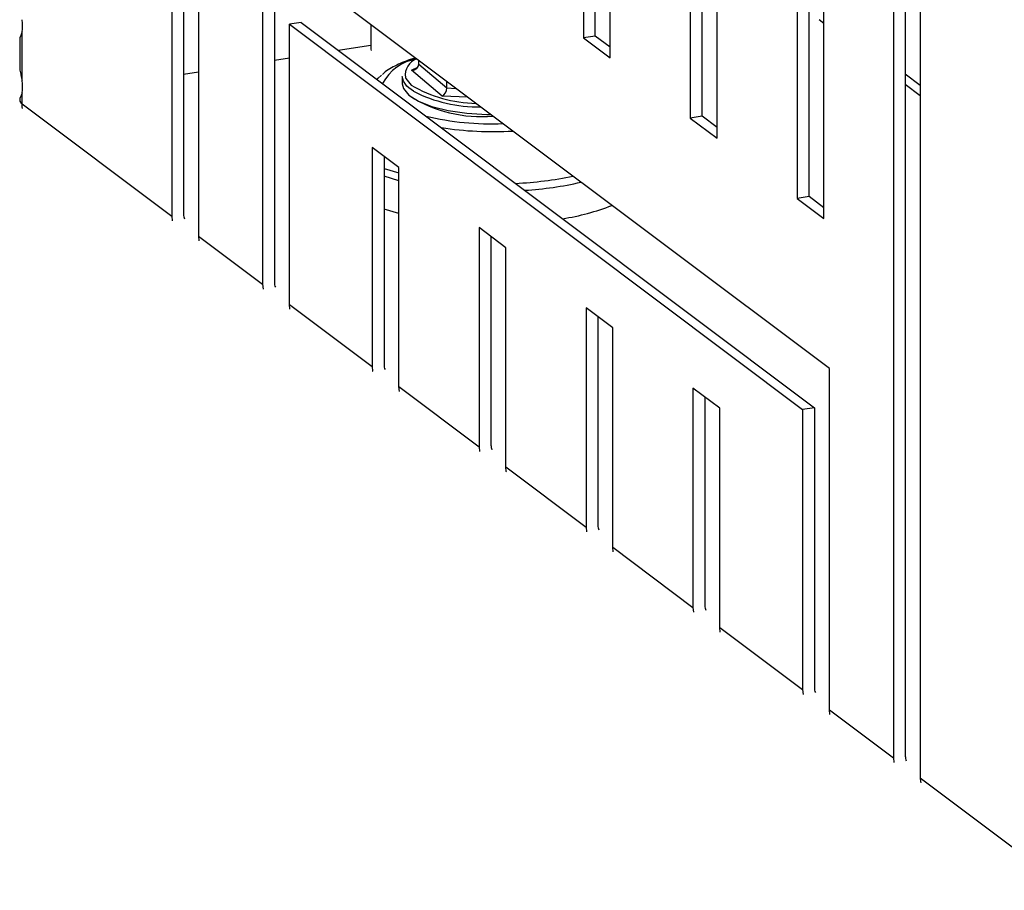
# Model space of a CAD drawing. Units: millimetres. Extents: x 15 to 589, y 5 to 415.
# Drawn here: x 481 to 491, y 240 to 248 of the extents above; entities that cross this region are included whole.
import ezdxf

# ---------------------------------------------------------------- set-up
doc = ezdxf.new("R2010")
doc.units = ezdxf.units.MM

msp = doc.modelspace()

# ---------------------------------------------------------------- linework, layer by layer
at = {"color": 7, "linetype": 'Continuous', "lineweight": 25}
for p, q in [((482.7357, 258.2741), (482.7357, 246.4723)), ((482.8496, 258.1886), (482.8496, 246.4899)), ((482.9936, 258.0805), (482.9936, 246.2787)), ((486.7075, 255.2921), (486.7075, 248.1923)), ((486.8214, 248.2098), (486.8214, 255.2066)), ((486.9654, 247.9986), (486.9654, 255.0985)), ((487.7391, 254.5176), (487.7391, 247.4177)), ((487.853, 247.4353), (487.853, 254.4321)), ((487.997, 247.2241), (487.997, 254.324)), ((488.7708, 253.7431), (488.7708, 246.6432)), ((488.8846, 246.6607), (488.8846, 253.6576)), ((489.0287, 246.4496), (489.0287, 253.5494)), ((489.6992, 253.046), (489.6992, 241.2442)), ((489.8131, 252.9605), (489.8131, 241.2617)), ((489.9572, 252.8523), (489.9572, 241.0506)), ((489.0803, 245.0003), (483.6126, 249.1053)), ((483.6126, 249.1053), (483.6126, 245.814)), ((483.7265, 249.0198), (483.7265, 245.8315)), ((483.9844, 248.3415), (483.8705, 248.3239)), ((483.8705, 245.6203), (483.8705, 248.3239)), ((483.8705, 248.3239), (488.8224, 244.6062)), ((483.9844, 248.3415), (488.9362, 244.6237)), ((484.6557, 248.3222), (484.6557, 248.1217)), ((488.9807, 248.3701), (489.0287, 248.3341)), ((481.2914, 247.78), (481.2914, 248.2502)), ((481.2691, 248.189), (481.2691, 247.9116)), ((486.8214, 248.2098), (486.7075, 248.1923)), ((486.7075, 248.1923), (486.9654, 247.9986)), ((486.9654, 248.1017), (486.8214, 248.2098)), ((485.1205, 247.9371), (485.1205, 247.9731)), ((485.1205, 247.9371), (485.3895, 247.7093)), ((485.3449, 247.6312), (485.0491, 247.8817)), ((484.732, 247.8079), (484.7161, 247.7921)), ((484.96, 247.8201), (484.96, 247.7496)), ((485.3895, 247.7093), (485.3895, 247.7712)), ((489.8131, 247.7451), (489.9572, 247.637)), ((481.2914, 247.5567), (481.2914, 247.6625)), ((481.2691, 247.6008), (481.2691, 247.5917)), ((481.2914, 247.5567), (482.7357, 246.4723)), ((487.853, 247.4353), (487.7391, 247.4177)), ((487.7391, 247.4177), (487.997, 247.2241)), ((487.997, 247.3271), (487.853, 247.4353)), ((484.9279, 246.9423), (484.67, 247.1359)), ((484.67, 247.1359), (484.67, 245.0201)), ((484.7839, 247.0504), (484.7839, 245.0376)), ((484.9279, 244.8264), (484.9279, 246.9423)), ((488.8846, 246.6607), (488.7708, 246.6432)), ((488.7708, 246.6432), (489.0287, 246.4496)), ((489.0287, 246.5526), (488.8846, 246.6607)), ((484.9279, 246.4969), (484.7839, 246.5393)), ((485.9596, 246.1677), (485.7017, 246.3614)), ((485.7017, 246.3614), (485.7017, 244.2455)), ((482.9936, 246.2787), (483.6126, 245.814)), ((485.8155, 246.2759), (485.8155, 244.2631)), ((485.9596, 244.0519), (485.9596, 246.1677)), ((483.8705, 245.6203), (484.67, 245.0201)), ((486.9912, 245.3932), (486.7333, 245.5868)), ((486.7333, 245.5868), (486.7333, 243.471)), ((486.8472, 245.5014), (486.8472, 243.4885)), ((486.9912, 243.2774), (486.9912, 245.3932)), ((489.0803, 241.7089), (489.0803, 245.0003)), ((484.9279, 244.8264), (485.7017, 244.2455)), ((488.0228, 244.6187), (487.7649, 244.8123)), ((487.7649, 244.8123), (487.7649, 242.6965)), ((487.8788, 244.7268), (487.8788, 242.714)), ((488.0228, 242.5028), (488.0228, 244.6187)), ((488.9362, 244.6237), (488.8224, 244.6062)), ((488.9362, 244.6237), (488.9362, 241.9201)), ((488.8224, 244.6062), (488.8224, 241.9026)), ((485.9596, 244.0519), (486.7333, 243.471)), ((486.9912, 243.2774), (487.7649, 242.6965)), ((488.0228, 242.5028), (488.8224, 241.9026)), ((489.0803, 241.7089), (489.6992, 241.2442)), ((489.9572, 241.0506), (491.4014, 239.9662))]:
    msp.add_line(p, q, dxfattribs=at)
at = {"color": 8, "linetype": 'Continuous', "lineweight": 25}
for p, q in [((484.3415, 248.0733), (484.6557, 248.1217)), ((483.7265, 247.9785), (483.8705, 248.0007)), ((482.8496, 247.8434), (482.9936, 247.8656)), ((485.0491, 247.8817), (485.1114, 247.9088)), ((489.9572, 247.7329), (489.8131, 247.8411)), ((484.7164, 247.7919), (484.7262, 247.803)), ((485.3895, 247.7093), (485.4777, 247.705)), ((485.592, 247.6192), (485.3449, 247.6312)), ((484.7839, 246.9319), (484.9279, 246.8884)), ((484.9279, 246.8142), (484.7839, 246.8565))]:
    msp.add_line(p, q, dxfattribs=at)
at = {"color": 7, "linetype": 'Continuous', "lineweight": 25, "flags": 128}
for points in [[(484.7262, 247.803), (484.7553, 247.8307), (484.7585, 247.8334)], [(485.0031, 247.7278), (484.9708, 247.7734), (484.96, 247.8201)], [(484.96, 247.7496), (484.9708, 247.7029), (485.023, 247.6387), (485.116, 247.58), (485.2449, 247.5298), (485.4035, 247.4907), (485.5837, 247.4645), (485.7765, 247.4526), (485.8146, 247.452)], [(481.2959, 247.5107), (481.2934, 247.5263), (481.2914, 247.5567)], [(482.7357, 246.4723), (482.7401, 246.4271), (482.7402, 246.4264)], [(482.9936, 246.2787), (482.998, 246.2335), (482.9981, 246.2327)], [(483.6126, 245.814), (483.617, 245.7688), (483.6171, 245.768)], [(483.875, 245.5744), (483.8749, 245.5751), (483.8705, 245.6203)], [(484.67, 245.0201), (484.6744, 244.9749), (484.6745, 244.9741)], [(484.9325, 244.7805), (484.9323, 244.7812), (484.9279, 244.8264)], [(485.7017, 244.2455), (485.706, 244.2003), (485.7062, 244.1996)], [(485.9641, 244.006), (485.9639, 244.0067), (485.9596, 244.0519)], [(486.7333, 243.471), (486.7377, 243.4258), (486.7378, 243.4251)], [(486.9957, 243.2314), (486.9956, 243.2322), (486.9912, 243.2774)], [(487.7649, 242.6965), (487.7693, 242.6513), (487.7695, 242.6505)], [(488.0274, 242.4569), (488.0272, 242.4576), (488.0228, 242.5028)], [(488.8224, 241.9026), (488.8267, 241.8574), (488.8269, 241.8566)], [(489.0848, 241.663), (489.0846, 241.6637), (489.0803, 241.7089)], [(489.6992, 241.2442), (489.7036, 241.199), (489.7038, 241.1983)]]:
    msp.add_lwpolyline(points, dxfattribs=at)
at = {"color": 8, "linetype": 'Continuous', "lineweight": 25, "flags": 128}
for points in [[(484.9906, 247.8106), (484.9944, 247.8006), (485.0462, 247.7359)], [(485.0684, 247.6766), (485.023, 247.7092), (485.0031, 247.7278)]]:
    msp.add_lwpolyline(points, dxfattribs=at)
at = {"color": 7, "linetype": 'Continuous', "lineweight": 25}
for centre, radius, start, end in [((484.9658, 248.123), 0.3101, 180.23429, 189.48013), ((485.15, 247.8354), 0.1613, 108.11999, 188.83753), ((485.7022, 248.9265), 1.4014, 243.11168, 270.61316), ((481.3166, 247.5972), 0.0477, 186.61041, 238.21367), ((485.7257, 248.741), 1.3086, 237.96256, 274.77722), ((486.1417, 248.759), 2.3405, 278.98982, 291.06579), ((482.9586, 246.4888), 0.109, 179.46378, 203.89832), ((483.8355, 245.8305), 0.109, 179.46378, 203.89832), ((484.8928, 245.0366), 0.1089, 179.45332, 204.38118), ((485.9246, 244.262), 0.109, 179.46378, 203.89832), ((486.9562, 243.4875), 0.109, 179.46378, 203.89832), ((487.9877, 242.713), 0.1089, 179.45332, 204.38118), ((489.0453, 241.9191), 0.109, 179.46378, 203.89832), ((489.922, 241.2607), 0.1089, 179.45332, 204.38118), ((490.1889, 241.0502), 0.2318, 179.91167, 191.4293)]:
    msp.add_arc(centre, radius, start, end, dxfattribs=at)
at = {"color": 8, "linetype": 'Continuous', "lineweight": 25}
for centre, radius, start, end in [((485.1675, 247.5492), 0.4452, 98.58783, 153.02565), ((485.695, 248.8423), 1.2826, 239.61711, 268.92568), ((485.8188, 250.0457), 2.6834, 256.41442, 272.39544), ((485.8337, 250.5136), 3.2258, 261.13151, 273.41293), ((485.879, 250.4714), 3.6873, 272.70803, 281.39485), ((485.9124, 250.2045), 3.491, 273.77965, 282.75953)]:
    msp.add_arc(centre, radius, start, end, dxfattribs=at)
at = {"color": 7, "linetype": 'Continuous', "lineweight": 25}
for centre, major_axis, ratio, start_param, end_param in [((481.1883, 248.3864), (-0.0603, 0.1924), 0.474558, 3.788891, 4.468565), ((485.0491, 247.9405), (0.0709, -0.0105), 0.816778, 4.832609, 6.403405), ((481.1883, 247.7987), (-0.0603, 0.1924), 0.474558, 3.788891, 4.468565), ((485.3449, 247.69), (0.0237, 0.06), 0.628432, 3.701953, 5.272749)]:
    msp.add_ellipse(centre, major_axis=major_axis, ratio=ratio, start_param=start_param, end_param=end_param, dxfattribs=at)
for points, knots in [([(481.2914, 248.2502), (481.2903, 248.2462), (481.288, 248.2382), (481.2843, 248.2276), (481.2806, 248.2181), (481.2772, 248.2098), (481.2742, 248.2028), (481.2717, 248.197), (481.2701, 248.1926), (481.2689, 248.1893), (481.2694, 248.1891), (481.2696, 248.189)], [0, 0, 0, 0, 0.117243, 0.235503, 0.356523, 0.478371, 0.595563, 0.713496, 0.833914, 0.955288, 1, 1, 1, 1]), ([(485.0882, 247.9974), (485.0778, 247.9947), (485.0079, 247.9764), (484.9035, 247.9287), (484.8078, 247.8807), (484.7727, 247.8445), (484.7684, 247.84)], [0, 0, 0, 0, 0.075011, 0.500821, 0.938669, 1, 1, 1, 1]), ([(481.2694, 247.9116), (481.2693, 247.909), (481.2692, 247.9033), (481.2704, 247.889), (481.2731, 247.8684), (481.2776, 247.8455), (481.2817, 247.8263), (481.285, 247.8113), (481.2883, 247.7959), (481.2904, 247.7853), (481.2914, 247.78)], [0, 0, 0, 0, 0.072824, 0.161702, 0.365489, 0.572418, 0.677793, 0.784328, 0.891481, 1, 1, 1, 1]), ([(481.2914, 247.6625), (481.2897, 247.6565), (481.2868, 247.6466), (481.2824, 247.6349), (481.2794, 247.6275), (481.2769, 247.6215), (481.2749, 247.6168), (481.2727, 247.6116), (481.2707, 247.6068), (481.2696, 247.6035), (481.2692, 247.6016), (481.2692, 247.601), (481.2692, 247.6008)], [0, 0, 0, 0, 0.17597, 0.295435, 0.416689, 0.477584, 0.565363, 0.65345, 0.772438, 0.893144, 0.953822, 1, 1, 1, 1])]:
    msp.add_open_spline(points, degree=3, knots=knots, dxfattribs=at)

doc.saveas('drawing.dxf')
